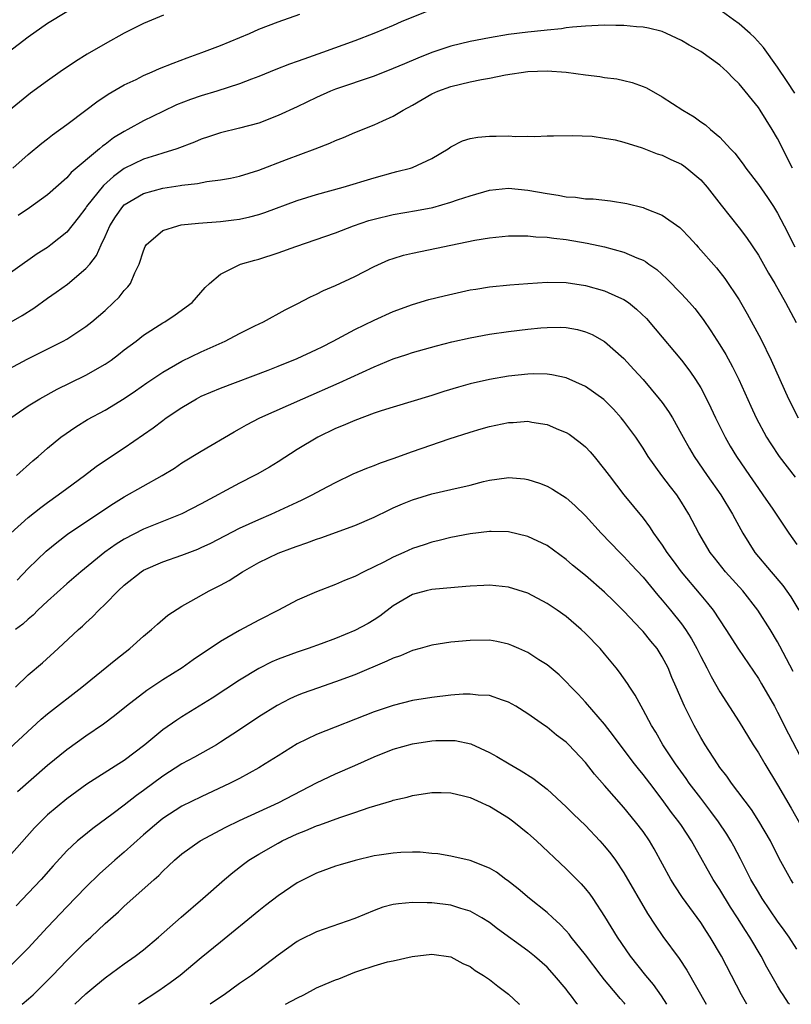
# Model space of a CAD drawing. Units: inches. Extents: x 2622305 to 2625000, y 1458000 to 1461000.
# Drawn here: x 2624672 to 2624752, y 1458000 to 1458102 of the extents above; entities that cross this region are included whole.
import ezdxf

# ---------------------------------------------------------------- set-up
doc = ezdxf.new("R2010")
doc.units = ezdxf.units.IN
doc.header["$MEASUREMENT"] = 0
doc.layers.add('LD26221458_2ft', color=15, linetype='Continuous')

msp = doc.modelspace()

# ---------------------------------------------------------------- linework, layer by layer
at = {"layer": 'LD26221458_2ft'}
for points, elevation in [([(2624715, 1458103.49), (2624711.81, 1458102.19), (2624711, 1458101.84), (2624708.98, 1458101), (2624707, 1458100.23), (2624703.62, 1458099), (2624701.67, 1458098.33), (2624701, 1458098.07), (2624700.2, 1458097.8), (2624698.76, 1458097.24), (2624697, 1458096.52), (2624696.24, 1458096.24), (2624695, 1458095.76), (2624692.63, 1458095), (2624691, 1458094.5), (2624689.88, 1458094.12), (2624688.44, 1458093.56), (2624687, 1458092.89), (2624685, 1458091.91), (2624683.38, 1458091), (2624683, 1458090.81), (2624681.87, 1458090.13), (2624681, 1458089.45), (2624680.73, 1458089.27), (2624680.43, 1458089), (2624677.48, 1458086.52), (2624677, 1458085.99), (2624675, 1458084.22), (2624673.14, 1458082.86), (2624671.94, 1458082.06)], 9938), ([(2624687.09, 1458102.91), (2624685, 1458102.02), (2624683, 1458101.03), (2624681, 1458099.93), (2624679.15, 1458098.85), (2624677.91, 1458098.09), (2624676.31, 1458097), (2624675, 1458096.08), (2624673.23, 1458094.77), (2624669, 1458091.36)], 9934), ([(2624677, 1458103.23), (2624675, 1458102.02), (2624673, 1458100.61), (2624670.92, 1458099)], 9932), ([(2624671.41, 1458087), (2624673, 1458088.4), (2624674.41, 1458089.59), (2624675, 1458090.03), (2624675.54, 1458090.46), (2624677, 1458091.52), (2624679, 1458093), (2624680.13, 1458093.87), (2624681.33, 1458094.67), (2624683, 1458095.64), (2624684.22, 1458096.22), (2624685, 1458096.62), (2624685.91, 1458097), (2624686.66, 1458097.34), (2624688.08, 1458097.92), (2624689.53, 1458098.47), (2624691.06, 1458099), (2624693, 1458099.73), (2624696.03, 1458101), (2624697, 1458101.43), (2624699, 1458102.19), (2624701.28, 1458103)], 9936), ([(2624752.78, 1458094.78), (2624752.01, 1458096.01), (2624751, 1458097.49), (2624749.53, 1458099.53), (2624748.59, 1458100.59), (2624748.16, 1458101), (2624747, 1458101.99), (2624746.42, 1458102.42), (2624745.25, 1458103.25)], 9938), ([(2624752.56, 1458087), (2624751, 1458090.06), (2624750.45, 1458091), (2624749.2, 1458093), (2624749, 1458093.29), (2624747, 1458095.76), (2624746.36, 1458096.36), (2624745.75, 1458097), (2624745, 1458097.69), (2624743, 1458099.12), (2624741.78, 1458099.78), (2624741, 1458100.27), (2624739.45, 1458101), (2624739, 1458101.19), (2624737.55, 1458101.56), (2624737, 1458101.66), (2624736.31, 1458101.69), (2624735, 1458101.83), (2624734.17, 1458101.83), (2624733, 1458101.86), (2624731, 1458101.77), (2624729.64, 1458101.64), (2624729, 1458101.57), (2624728.51, 1458101.49), (2624727, 1458101.33), (2624726.71, 1458101.29), (2624725, 1458101.12), (2624723, 1458100.88), (2624721, 1458100.54), (2624719, 1458100.15), (2624717, 1458099.68), (2624715, 1458099), (2624713.57, 1458098.43), (2624712.15, 1458097.85), (2624711, 1458097.34), (2624709, 1458096.57), (2624705, 1458095.21), (2624704.47, 1458095), (2624703, 1458094.33), (2624701, 1458093.37), (2624699, 1458092.45), (2624697, 1458091.68), (2624695, 1458091.15), (2624693, 1458090.67), (2624691.77, 1458090.23), (2624691, 1458090), (2624690.32, 1458089.68), (2624688.48, 1458089), (2624687, 1458088.53), (2624686.35, 1458088.35), (2624685, 1458087.92), (2624683, 1458086.95), (2624681.87, 1458086.13), (2624680.82, 1458085.18), (2624679.08, 1458083), (2624679, 1458082.86), (2624678.19, 1458081.81), (2624677, 1458080.33), (2624675.35, 1458079), (2624675, 1458078.74), (2624673.93, 1458078.07), (2624669.56, 1458075)], 9940), ([(2624671.23, 1458071), (2624672.36, 1458071.64), (2624673.58, 1458072.42), (2624675, 1458073.45), (2624675.92, 1458074.08), (2624677.07, 1458074.93), (2624679, 1458076.54), (2624679.4, 1458077), (2624680.11, 1458077.89), (2624680.58, 1458079), (2624681, 1458079.89), (2624681.49, 1458081), (2624682.08, 1458081.92), (2624682.83, 1458083), (2624683, 1458083.18), (2624685, 1458084.36), (2624687, 1458084.89), (2624688.83, 1458085.17), (2624689, 1458085.2), (2624690.61, 1458085.39), (2624691.59, 1458085.59), (2624693, 1458085.76), (2624694.05, 1458085.95), (2624695, 1458086.16), (2624697, 1458086.77), (2624699.89, 1458087.89), (2624702.88, 1458089), (2624704.41, 1458089.59), (2624705, 1458089.87), (2624705.81, 1458090.19), (2624707, 1458090.7), (2624709, 1458091.5), (2624709.91, 1458091.91), (2624711, 1458092.38), (2624712.01, 1458093), (2624713, 1458093.54), (2624715, 1458094.71), (2624715.65, 1458095), (2624717, 1458095.48), (2624719, 1458095.95), (2624720.19, 1458096.19), (2624721, 1458096.33), (2624722.68, 1458096.68), (2624725, 1458097.05), (2624727, 1458097.12), (2624729, 1458096.96), (2624731, 1458096.68), (2624732.51, 1458096.51), (2624733, 1458096.42), (2624734.27, 1458096.27), (2624735, 1458096.11), (2624735.88, 1458095.88), (2624737, 1458095.49), (2624737.34, 1458095.34), (2624739, 1458094.41), (2624741.13, 1458093), (2624742.31, 1458092.31), (2624743, 1458091.82), (2624743.49, 1458091.49), (2624744.03, 1458091), (2624745, 1458090.21), (2624746.11, 1458089), (2624746.55, 1458088.55), (2624747.41, 1458087.41), (2624747.68, 1458087), (2624749, 1458085.28), (2624749.94, 1458083.94), (2624750.56, 1458083), (2624751, 1458082.31), (2624751.69, 1458081), (2624752.8, 1458078.8)], 9942), ([(2624671, 1458066.1), (2624672.89, 1458067.11), (2624676.64, 1458069), (2624677, 1458069.21), (2624679, 1458070.52), (2624679.61, 1458071), (2624681, 1458072.18), (2624681.89, 1458073), (2624682.45, 1458073.55), (2624683, 1458074.24), (2624683.37, 1458074.63), (2624683.63, 1458075), (2624684.09, 1458076.09), (2624684.55, 1458077), (2624685, 1458078.4), (2624685.18, 1458078.82), (2624685.29, 1458079), (2624687, 1458080.5), (2624688.56, 1458081), (2624688.92, 1458081.08), (2624690.73, 1458081.27), (2624693, 1458081.45), (2624694.4, 1458081.6), (2624695, 1458081.69), (2624696.08, 1458081.92), (2624697, 1458082.16), (2624697.63, 1458082.37), (2624701, 1458083.61), (2624703, 1458084.23), (2624705.78, 1458085), (2624709, 1458085.98), (2624711, 1458086.53), (2624711.38, 1458086.62), (2624712.78, 1458087), (2624713, 1458087.07), (2624715, 1458087.98), (2624716.7, 1458089), (2624717, 1458089.21), (2624718.19, 1458089.81), (2624719, 1458090.06), (2624719.8, 1458090.2), (2624721, 1458090.31), (2624721.7, 1458090.3), (2624723, 1458090.33), (2624723.72, 1458090.28), (2624725, 1458090.32), (2624725.72, 1458090.28), (2624727, 1458090.34), (2624727.66, 1458090.34), (2624729.61, 1458090.39), (2624731.7, 1458090.3), (2624733, 1458090.12), (2624734.08, 1458089.92), (2624735, 1458089.69), (2624736.9, 1458089.1), (2624738.48, 1458088.48), (2624739, 1458088.33), (2624739.89, 1458087.89), (2624741, 1458087.4), (2624741.24, 1458087.24), (2624741.57, 1458087), (2624743, 1458085.78), (2624743.66, 1458085), (2624745.12, 1458083.12), (2624747, 1458080.77), (2624747.76, 1458079.76), (2624749, 1458077.92), (2624750.07, 1458076.07), (2624750.7, 1458075), (2624751.83, 1458073), (2624752.93, 1458070.93)], 9944), ([(2624671.18, 1458061), (2624673, 1458062.26), (2624674.22, 1458063), (2624676.02, 1458063.98), (2624677.35, 1458064.65), (2624679, 1458065.45), (2624681, 1458066.58), (2624681.62, 1458067), (2624682.41, 1458067.59), (2624683, 1458068.07), (2624684.22, 1458069), (2624685, 1458069.62), (2624687, 1458070.89), (2624687.21, 1458071), (2624688.29, 1458071.71), (2624690.08, 1458073), (2624691.43, 1458074.57), (2624691.87, 1458075), (2624693, 1458075.96), (2624695.09, 1458077), (2624696.57, 1458077.43), (2624697, 1458077.53), (2624699, 1458078.17), (2624700.84, 1458078.84), (2624705, 1458080.27), (2624706.85, 1458081), (2624708.46, 1458081.54), (2624709, 1458081.69), (2624711, 1458082.15), (2624713.43, 1458082.57), (2624715.1, 1458082.9), (2624717, 1458083.43), (2624717.68, 1458083.68), (2624719, 1458084.12), (2624721, 1458084.71), (2624723, 1458084.9), (2624725, 1458084.71), (2624727, 1458084.34), (2624728.16, 1458084.16), (2624729, 1458084.01), (2624729.96, 1458083.96), (2624731, 1458083.81), (2624731.79, 1458083.79), (2624733.6, 1458083.6), (2624735.3, 1458083.3), (2624737, 1458082.88), (2624737.21, 1458082.79), (2624739, 1458082.11), (2624740.81, 1458080.81), (2624741, 1458080.63), (2624741.8, 1458079.8), (2624742.51, 1458079), (2624742.75, 1458078.75), (2624744.63, 1458076.63), (2624745.51, 1458075.51), (2624747, 1458073.29), (2624747.84, 1458071.84), (2624749.24, 1458069.24), (2624750.34, 1458067), (2624752.13, 1458063), (2624753.15, 1458061)], 9946), ([(2624671.78, 1458055), (2624673.47, 1458056.53), (2624674.03, 1458057), (2624675, 1458057.85), (2624676.4, 1458059), (2624677.94, 1458060.06), (2624679.18, 1458060.82), (2624681, 1458061.82), (2624682.99, 1458063.01), (2624684.18, 1458063.82), (2624685.36, 1458064.64), (2624687, 1458065.75), (2624689, 1458066.89), (2624691, 1458067.87), (2624693.5, 1458069), (2624695, 1458069.79), (2624696.59, 1458070.59), (2624697.48, 1458071), (2624699.74, 1458072.26), (2624701, 1458072.87), (2624702.39, 1458073.61), (2624703, 1458073.86), (2624703.73, 1458074.27), (2624705, 1458074.79), (2624707, 1458075.71), (2624709, 1458076.76), (2624710.55, 1458077.45), (2624711, 1458077.6), (2624712.07, 1458077.93), (2624713, 1458078.14), (2624719.48, 1458079.48), (2624721, 1458079.75), (2624723, 1458079.96), (2624723.93, 1458079.93), (2624725, 1458079.94), (2624725.84, 1458079.84), (2624727, 1458079.8), (2624727.7, 1458079.7), (2624729, 1458079.57), (2624731.19, 1458079.19), (2624733, 1458078.79), (2624735, 1458078.25), (2624736.34, 1458077.66), (2624737, 1458077.4), (2624737.26, 1458077.26), (2624737.6, 1458077), (2624738.43, 1458076.43), (2624739.48, 1458075.48), (2624741, 1458073.92), (2624741.83, 1458073), (2624742.37, 1458072.37), (2624743.24, 1458071.24), (2624744.06, 1458070.06), (2624745, 1458068.61), (2624745.61, 1458067.61), (2624746.32, 1458066.32), (2624746.96, 1458065), (2624748.21, 1458062.21), (2624748.77, 1458061), (2624749.86, 1458059), (2624750.3, 1458058.3), (2624751.18, 1458057), (2624752.83, 1458054.83)], 9948), ([(2624671.19, 1458049), (2624673, 1458050.65), (2624674.31, 1458051.69), (2624675, 1458052.21), (2624676.12, 1458053), (2624677, 1458053.67), (2624678.84, 1458055), (2624680.07, 1458055.94), (2624681.26, 1458056.74), (2624683, 1458057.88), (2624686.02, 1458059.98), (2624687, 1458060.75), (2624687.36, 1458061), (2624689, 1458062.1), (2624690.53, 1458063), (2624691, 1458063.25), (2624693, 1458064.1), (2624697.97, 1458065.97), (2624699, 1458066.37), (2624701, 1458067.2), (2624703, 1458068.12), (2624703.59, 1458068.41), (2624704.75, 1458069), (2624707, 1458070.21), (2624709, 1458071.18), (2624711, 1458072.08), (2624713, 1458072.81), (2624714.69, 1458073.31), (2624716.29, 1458073.71), (2624719, 1458074.31), (2624719.59, 1458074.41), (2624721, 1458074.64), (2624723.14, 1458074.86), (2624725, 1458075), (2624727, 1458075.13), (2624729, 1458075.08), (2624731, 1458074.77), (2624733, 1458074.22), (2624734.45, 1458073.55), (2624735, 1458073.33), (2624735.47, 1458073), (2624736.33, 1458072.33), (2624737.35, 1458071.35), (2624738.27, 1458070.27), (2624741, 1458067.01), (2624741.88, 1458065.88), (2624742.47, 1458065), (2624743, 1458064.13), (2624743.6, 1458063), (2624744.06, 1458062.06), (2624744.54, 1458061), (2624745.53, 1458059), (2624746.07, 1458058.07), (2624746.72, 1458057), (2624748.07, 1458055), (2624749, 1458053.65), (2624749.47, 1458053), (2624750.49, 1458051.51), (2624752.17, 1458049), (2624753, 1458047.85)], 9950), ([(2624671.86, 1458044.14), (2624673, 1458045.33), (2624674.85, 1458047.15), (2624675.96, 1458048.04), (2624677.1, 1458048.9), (2624679, 1458050.19), (2624681.89, 1458052.11), (2624683, 1458052.79), (2624686.94, 1458055), (2624688.21, 1458055.79), (2624689, 1458056.32), (2624691, 1458057.53), (2624694.43, 1458059.57), (2624695, 1458059.87), (2624695.72, 1458060.28), (2624697.1, 1458061), (2624701.58, 1458063), (2624705.36, 1458064.64), (2624709, 1458066.33), (2624711, 1458067.16), (2624712.4, 1458067.6), (2624713, 1458067.81), (2624715.51, 1458068.49), (2624717.1, 1458068.9), (2624719, 1458069.35), (2624721, 1458069.71), (2624723, 1458069.98), (2624725, 1458070.23), (2624726.37, 1458070.37), (2624727, 1458070.42), (2624728.43, 1458070.43), (2624729, 1458070.4), (2624730.19, 1458070.19), (2624731, 1458069.97), (2624731.69, 1458069.69), (2624733, 1458068.96), (2624735, 1458067.17), (2624736.05, 1458066.05), (2624737, 1458065), (2624738.69, 1458063), (2624739, 1458062.59), (2624739.66, 1458061.66), (2624740.05, 1458061), (2624741, 1458059.32), (2624741.17, 1458059), (2624741.82, 1458057.82), (2624742.31, 1458057), (2624743.68, 1458055), (2624745.09, 1458053), (2624746.31, 1458051), (2624746.54, 1458050.54), (2624747.38, 1458049), (2624748.64, 1458047), (2624750.32, 1458045), (2624751.56, 1458043.56), (2624752.39, 1458042.39), (2624753.2, 1458041)], 9952), ([(2624752.61, 1458034.61), (2624751.25, 1458037.25), (2624751, 1458037.72), (2624750.22, 1458039), (2624748.94, 1458041), (2624747.38, 1458043), (2624745.58, 1458045), (2624744.44, 1458046.44), (2624744, 1458047), (2624742.82, 1458049), (2624741.77, 1458051), (2624741, 1458052.24), (2624740.5, 1458053), (2624739.84, 1458053.84), (2624738.95, 1458055), (2624737.53, 1458057), (2624737, 1458057.85), (2624736.23, 1458059), (2624735, 1458060.67), (2624734.73, 1458061), (2624733.92, 1458061.92), (2624732.92, 1458062.92), (2624731, 1458064.26), (2624729, 1458065.17), (2624727.5, 1458065.5), (2624727, 1458065.57), (2624725.58, 1458065.58), (2624725, 1458065.56), (2624723, 1458065.33), (2624721, 1458065), (2624719, 1458064.55), (2624717.79, 1458064.21), (2624716.26, 1458063.74), (2624715, 1458063.32), (2624711, 1458062.13), (2624709.73, 1458061.73), (2624709, 1458061.48), (2624707, 1458060.74), (2624705.79, 1458060.21), (2624705, 1458059.89), (2624703.13, 1458059), (2624701, 1458057.7), (2624699, 1458056.43), (2624698.11, 1458055.89), (2624696.84, 1458055.16), (2624696.56, 1458055), (2624695, 1458054.2), (2624691, 1458052.05), (2624688.98, 1458051.02), (2624685, 1458049.43), (2624683, 1458048.39), (2624682.14, 1458047.86), (2624680.97, 1458047.03), (2624678.48, 1458045), (2624677, 1458043.73), (2624675, 1458041.95), (2624674, 1458041), (2624673.51, 1458040.49), (2624673, 1458040.06), (2624672.44, 1458039.56), (2624671.66, 1458039)], 9954), ([(2624671.69, 1458033), (2624673, 1458034.28), (2624674.47, 1458035.53), (2624676.11, 1458037), (2624678.24, 1458039), (2624678.65, 1458039.35), (2624679, 1458039.7), (2624679.69, 1458040.31), (2624680.34, 1458041), (2624681, 1458041.63), (2624682.35, 1458043), (2624683, 1458043.6), (2624684.75, 1458045), (2624685, 1458045.15), (2624687, 1458046.02), (2624689, 1458046.72), (2624690.64, 1458047.36), (2624691, 1458047.51), (2624692.02, 1458047.98), (2624695, 1458049.52), (2624697, 1458050.45), (2624698.29, 1458051), (2624701, 1458052.25), (2624701.52, 1458052.48), (2624702.57, 1458053), (2624703.52, 1458053.52), (2624705, 1458054.3), (2624706.83, 1458055.17), (2624708.23, 1458055.77), (2624709, 1458056.05), (2624709.67, 1458056.33), (2624711, 1458056.79), (2624713, 1458057.51), (2624716.82, 1458058.82), (2624719, 1458059.53), (2624720.14, 1458059.86), (2624721, 1458060.1), (2624723, 1458060.53), (2624723.46, 1458060.54), (2624725, 1458060.66), (2624725.43, 1458060.57), (2624727, 1458060.32), (2624728.2, 1458059.8), (2624729, 1458059.48), (2624729.3, 1458059.3), (2624730.46, 1458058.46), (2624731, 1458058), (2624731.48, 1458057.48), (2624731.9, 1458057), (2624733, 1458055.65), (2624733.46, 1458055), (2624735, 1458053), (2624737, 1458050.56), (2624737.68, 1458049.68), (2624738.1, 1458049), (2624739, 1458047.76), (2624739.48, 1458047), (2624740.13, 1458046.13), (2624740.95, 1458045), (2624743, 1458042.56), (2624743.72, 1458041.72), (2624744.28, 1458041), (2624745.62, 1458039), (2624746.94, 1458036.94), (2624749, 1458033.9), (2624749.34, 1458033.34), (2624750.67, 1458031), (2624751, 1458030.39), (2624752.14, 1458028.14), (2624753.77, 1458025)], 9956), ([(2624671, 1458026.58), (2624674.34, 1458029.66), (2624675, 1458030.22), (2624678.57, 1458033), (2624682.13, 1458035.87), (2624683.58, 1458037), (2624685, 1458038.29), (2624685.84, 1458039), (2624686.44, 1458039.56), (2624687.53, 1458040.47), (2624689, 1458041.43), (2624689.93, 1458041.93), (2624691.83, 1458043), (2624693, 1458043.59), (2624693.91, 1458044.09), (2624695.29, 1458045), (2624697, 1458045.97), (2624699, 1458046.93), (2624700.52, 1458047.48), (2624701, 1458047.67), (2624701.99, 1458048.01), (2624703, 1458048.4), (2624703.46, 1458048.54), (2624707, 1458049.8), (2624709, 1458050.67), (2624710.56, 1458051.44), (2624711, 1458051.64), (2624711.94, 1458052.06), (2624713, 1458052.49), (2624715, 1458053.1), (2624717, 1458053.54), (2624719, 1458054.02), (2624720.38, 1458054.38), (2624721, 1458054.52), (2624722.78, 1458054.78), (2624723, 1458054.8), (2624724.66, 1458054.66), (2624725, 1458054.6), (2624726.21, 1458054.21), (2624727, 1458053.91), (2624727.58, 1458053.58), (2624729, 1458052.69), (2624729.9, 1458051.9), (2624731, 1458050.82), (2624732.64, 1458049), (2624734.58, 1458047), (2624735, 1458046.59), (2624735.77, 1458045.77), (2624737, 1458044.42), (2624738.55, 1458042.55), (2624739, 1458042.04), (2624739.87, 1458041), (2624741, 1458039.57), (2624741.41, 1458039), (2624742.03, 1458038.03), (2624742.6, 1458037), (2624743, 1458036.19), (2624743.65, 1458035), (2624744.09, 1458034.09), (2624745, 1458032.52), (2624747, 1458029.4), (2624748.47, 1458027), (2624749, 1458026.17), (2624749.67, 1458025), (2624751, 1458022.83), (2624752.41, 1458020.41), (2624753.44, 1458018.56)], 9958), ([(2624752.61, 1458012.61), (2624752.37, 1458013), (2624751.16, 1458015.16), (2624750.25, 1458017), (2624749.06, 1458019.06), (2624748.27, 1458020.27), (2624746.2, 1458023), (2624745.72, 1458023.72), (2624745, 1458024.64), (2624744.75, 1458025), (2624743.46, 1458027), (2624743, 1458027.77), (2624742.31, 1458029), (2624741.32, 1458031), (2624740.46, 1458033), (2624740.01, 1458034.01), (2624739.6, 1458035), (2624739, 1458036.14), (2624738.45, 1458037), (2624737.79, 1458037.79), (2624737, 1458038.78), (2624736.8, 1458039), (2624735, 1458040.91), (2624733.94, 1458041.94), (2624733, 1458042.89), (2624731, 1458044.61), (2624729.67, 1458045.67), (2624729, 1458046.27), (2624727, 1458047.74), (2624725, 1458048.68), (2624723, 1458049.14), (2624721.2, 1458049.2), (2624721, 1458049.19), (2624719, 1458048.93), (2624717, 1458048.55), (2624715.76, 1458048.24), (2624715, 1458048.08), (2624714.21, 1458047.79), (2624713, 1458047.41), (2624712.09, 1458047), (2624711, 1458046.53), (2624710.01, 1458046.01), (2624709, 1458045.51), (2624707.92, 1458045), (2624707, 1458044.51), (2624705.92, 1458044.08), (2624705, 1458043.68), (2624703, 1458042.92), (2624701, 1458042.03), (2624699.06, 1458041), (2624697, 1458039.95), (2624695, 1458038.9), (2624693, 1458037.76), (2624690.17, 1458035.83), (2624689.02, 1458035), (2624687, 1458033.74), (2624685.36, 1458032.64), (2624683.23, 1458031), (2624681.99, 1458030.01), (2624680.85, 1458029.15), (2624679, 1458027.89), (2624677, 1458026.48), (2624675, 1458024.86), (2624671.88, 1458022.12)], 9960), ([(2624753, 1458005.75), (2624752.19, 1458007), (2624751.7, 1458007.7), (2624751, 1458008.65), (2624749.39, 1458011), (2624749, 1458011.66), (2624748.23, 1458013), (2624747.14, 1458015.14), (2624746.45, 1458016.45), (2624746.14, 1458017), (2624745.71, 1458017.71), (2624744.85, 1458019), (2624744.06, 1458020.06), (2624743, 1458021.43), (2624741.81, 1458023), (2624741.48, 1458023.48), (2624740.39, 1458025), (2624739.07, 1458027), (2624738.31, 1458028.31), (2624737.87, 1458029), (2624737, 1458030.64), (2624736.79, 1458031), (2624736.16, 1458032.16), (2624735.61, 1458033), (2624735.38, 1458033.38), (2624734.56, 1458034.56), (2624734.2, 1458035), (2624733, 1458036.47), (2624732.54, 1458037), (2624731, 1458038.59), (2624730.57, 1458039), (2624729, 1458040.33), (2624728.06, 1458041), (2624727, 1458041.71), (2624725, 1458042.76), (2624723, 1458043.41), (2624721, 1458043.62), (2624720.42, 1458043.58), (2624719, 1458043.51), (2624718.55, 1458043.45), (2624715, 1458043.14), (2624714.42, 1458043), (2624713, 1458042.62), (2624711, 1458041.44), (2624709.61, 1458040.39), (2624709, 1458040), (2624708.37, 1458039.63), (2624707, 1458038.88), (2624705, 1458038.07), (2624703.5, 1458037.5), (2624702.14, 1458037), (2624701, 1458036.62), (2624699, 1458035.89), (2624698.37, 1458035.63), (2624697, 1458034.94), (2624695, 1458033.71), (2624692.16, 1458031.84), (2624689, 1458029.91), (2624688.45, 1458029.55), (2624687, 1458028.54), (2624685.13, 1458027), (2624683, 1458025.37), (2624682.44, 1458025), (2624679.11, 1458022.89), (2624677, 1458021.37), (2624675, 1458019.7), (2624674.26, 1458019), (2624673.64, 1458018.36), (2624671, 1458015.39)], 9962), ([(2624752.23, 1458000), (2624752.14, 1458000.12), (2624751.58, 1458001), (2624751.34, 1458001.34), (2624751, 1458001.91), (2624749.88, 1458003.88), (2624749.28, 1458005), (2624748.11, 1458007), (2624747.67, 1458007.67), (2624746.83, 1458009), (2624746.11, 1458010.11), (2624745, 1458011.94), (2624744.31, 1458013), (2624742.37, 1458016.37), (2624742.04, 1458017), (2624741, 1458018.59), (2624740.73, 1458019), (2624739.97, 1458019.97), (2624739, 1458021.32), (2624737.69, 1458023), (2624737, 1458023.92), (2624736.51, 1458024.51), (2624736.12, 1458025), (2624734.6, 1458027), (2624733.93, 1458027.93), (2624733, 1458029.13), (2624731, 1458031.43), (2624730.25, 1458032.25), (2624729.51, 1458033), (2624729, 1458033.56), (2624728.27, 1458034.27), (2624727, 1458035.32), (2624726.16, 1458035.84), (2624725, 1458036.59), (2624724.05, 1458037), (2624723.33, 1458037.33), (2624723, 1458037.47), (2624721.76, 1458037.76), (2624721, 1458037.89), (2624719, 1458037.86), (2624717, 1458037.67), (2624715, 1458037.35), (2624713.8, 1458037), (2624713, 1458036.8), (2624711.74, 1458036.26), (2624711, 1458036.02), (2624710.32, 1458035.68), (2624707, 1458034.26), (2624705, 1458033.53), (2624703.1, 1458032.9), (2624701.63, 1458032.37), (2624701, 1458032.12), (2624700.23, 1458031.77), (2624698.91, 1458031.09), (2624697, 1458029.89), (2624695, 1458028.55), (2624693, 1458027.26), (2624692.58, 1458027), (2624690.3, 1458025.7), (2624689, 1458025), (2624687, 1458023.74), (2624685, 1458022.24), (2624684.27, 1458021.73), (2624683, 1458020.72), (2624681.84, 1458019.84), (2624679.72, 1458018.28), (2624678.6, 1458017.4), (2624678.13, 1458017), (2624677, 1458015.95), (2624675.59, 1458014.41), (2624674.34, 1458013), (2624673, 1458011.56), (2624671.74, 1458010.26)], 9964), ([(2624747.8, 1458000), (2624747.25, 1458001), (2624745.15, 1458005), (2624743.98, 1458007), (2624743.59, 1458007.59), (2624743, 1458008.52), (2624741.12, 1458011.12), (2624740.31, 1458012.31), (2624739.89, 1458013), (2624738.16, 1458016.16), (2624737.66, 1458017), (2624737, 1458017.96), (2624736.22, 1458019), (2624735, 1458020.48), (2624733, 1458022.76), (2624731.94, 1458023.94), (2624731, 1458025.15), (2624729.27, 1458027), (2624729, 1458027.27), (2624728, 1458028), (2624727, 1458028.83), (2624726.74, 1458029), (2624725, 1458030.23), (2624723.76, 1458031), (2624723, 1458031.44), (2624722.37, 1458031.63), (2624721, 1458032.12), (2624719.84, 1458032.16), (2624719, 1458032.28), (2624718.26, 1458032.26), (2624717, 1458032.15), (2624715, 1458031.92), (2624713, 1458031.59), (2624711, 1458031.1), (2624709, 1458030.44), (2624703, 1458028.06), (2624701, 1458027.08), (2624699, 1458025.85), (2624697.67, 1458025), (2624697, 1458024.61), (2624695, 1458023.5), (2624694.02, 1458023), (2624691, 1458021.58), (2624689, 1458020.6), (2624687, 1458019.33), (2624686.58, 1458019), (2624685, 1458017.63), (2624683, 1458015.82), (2624682.02, 1458015), (2624680.42, 1458013.58), (2624679, 1458012.2), (2624677, 1458010.15), (2624675, 1458008.02), (2624673, 1458005.84), (2624672.17, 1458005), (2624671, 1458003.87)], 9966), ([(2624672.36, 1458000), (2624673.01, 1458000.56), (2624673.5, 1458001), (2624674.26, 1458001.74), (2624675.51, 1458003), (2624677, 1458004.56), (2624679, 1458006.53), (2624679.52, 1458007), (2624681, 1458008.41), (2624682.38, 1458009.62), (2624683, 1458010.22), (2624683.9, 1458011), (2624686.11, 1458013), (2624686.59, 1458013.41), (2624687, 1458013.85), (2624687.61, 1458014.39), (2624688.23, 1458015), (2624689, 1458015.65), (2624690.88, 1458017), (2624693.57, 1458018.43), (2624695, 1458019.12), (2624699.08, 1458021), (2624703, 1458023.03), (2624705, 1458023.97), (2624707, 1458024.84), (2624709, 1458025.74), (2624711, 1458026.55), (2624713, 1458027.11), (2624715, 1458027.41), (2624715.44, 1458027.44), (2624717, 1458027.46), (2624717.43, 1458027.43), (2624719.08, 1458027.08), (2624721, 1458026.2), (2624721.78, 1458025.78), (2624723.07, 1458025), (2624724.3, 1458024.3), (2624725.52, 1458023.52), (2624727, 1458022.38), (2624729, 1458020.54), (2624729.77, 1458019.77), (2624731, 1458018.59), (2624732.51, 1458017), (2624733, 1458016.46), (2624733.65, 1458015.65), (2624734.12, 1458015), (2624735, 1458013.69), (2624737.46, 1458009.46), (2624738.25, 1458008.25), (2624739.07, 1458007.07), (2624740.75, 1458004.75), (2624741.54, 1458003.54), (2624743.55, 1458000)], 9968), ([(2624677.84, 1458000), (2624679, 1458001.09), (2624680.04, 1458001.96), (2624681, 1458002.74), (2624683, 1458004.2), (2624684.14, 1458005), (2624685, 1458005.68), (2624686.57, 1458007), (2624688.93, 1458009.07), (2624691.17, 1458011), (2624693.42, 1458013), (2624694.28, 1458013.72), (2624695.41, 1458014.59), (2624695.97, 1458015), (2624697, 1458015.63), (2624699, 1458016.78), (2624699.42, 1458017), (2624701, 1458017.73), (2624701.91, 1458018.09), (2624703, 1458018.56), (2624703.34, 1458018.66), (2624705.45, 1458019.45), (2624707, 1458019.96), (2624708.49, 1458020.49), (2624710.83, 1458021.17), (2624711, 1458021.24), (2624712.44, 1458021.56), (2624713, 1458021.72), (2624715, 1458022.03), (2624715.97, 1458022.03), (2624717, 1458021.99), (2624718.31, 1458021.69), (2624719, 1458021.5), (2624720.14, 1458021), (2624720.72, 1458020.72), (2624721, 1458020.61), (2624723, 1458019.41), (2624723.54, 1458019), (2624725, 1458017.81), (2624725.89, 1458017), (2624729, 1458014.11), (2624730.55, 1458012.55), (2624731, 1458012.03), (2624731.46, 1458011.46), (2624731.77, 1458011), (2624733, 1458009.13), (2624734.3, 1458007), (2624735.66, 1458005), (2624737.25, 1458003), (2624738.05, 1458002.05), (2624738.87, 1458000.87), (2624739.44, 1458000)], 9970), ([(2624735.14, 1458000), (2624735.02, 1458000.15), (2624734.61, 1458000.61), (2624734.3, 1458001), (2624733, 1458002.53), (2624732.62, 1458003), (2624731, 1458005.15), (2624729.53, 1458007), (2624729.31, 1458007.31), (2624729, 1458007.66), (2624728.35, 1458008.35), (2624727.6, 1458009), (2624727, 1458009.55), (2624725.16, 1458011), (2624724.01, 1458012.01), (2624722.89, 1458012.89), (2624722.72, 1458013), (2624721.74, 1458013.74), (2624721, 1458014.17), (2624719, 1458014.95), (2624717, 1458015.42), (2624715.64, 1458015.64), (2624715, 1458015.7), (2624713.81, 1458015.81), (2624713, 1458015.82), (2624711.8, 1458015.8), (2624711, 1458015.73), (2624709.52, 1458015.52), (2624709, 1458015.43), (2624707.03, 1458014.97), (2624705.48, 1458014.52), (2624705, 1458014.36), (2624703, 1458013.63), (2624701, 1458012.64), (2624699, 1458011.29), (2624697.71, 1458010.29), (2624697, 1458009.72), (2624693, 1458006.48), (2624691, 1458004.84), (2624688.8, 1458003), (2624687.77, 1458002.23), (2624686.59, 1458001.41), (2624684.49, 1458000)], 9972), ([(2624730.16, 1458000), (2624730.09, 1458000.07), (2624729.45, 1458001), (2624729.24, 1458001.24), (2624729, 1458001.57), (2624727.79, 1458003), (2624727, 1458003.86), (2624725.71, 1458005), (2624725, 1458005.57), (2624721.86, 1458007.86), (2624721, 1458008.5), (2624720.21, 1458009), (2624719, 1458009.7), (2624718.03, 1458009.97), (2624717, 1458010.32), (2624715, 1458010.55), (2624714.54, 1458010.54), (2624713, 1458010.58), (2624711.54, 1458010.46), (2624711, 1458010.37), (2624709.91, 1458010.09), (2624709, 1458009.77), (2624707, 1458008.93), (2624703.8, 1458007.8), (2624703, 1458007.54), (2624701.3, 1458006.7), (2624701, 1458006.52), (2624699, 1458005.1), (2624696.24, 1458003), (2624695, 1458002.15), (2624693.4, 1458001), (2624693.01, 1458000.74), (2624691.92, 1458000)], 9974), ([(2624699.77, 1458000), (2624701.01, 1458000.67), (2624701.7, 1458001), (2624703, 1458001.7), (2624703.92, 1458002.08), (2624705, 1458002.55), (2624705.34, 1458002.66), (2624707, 1458003.34), (2624707.53, 1458003.53), (2624709, 1458004.01), (2624710.41, 1458004.41), (2624711, 1458004.52), (2624712.96, 1458004.97), (2624715, 1458005.2), (2624717, 1458004.94), (2624718.24, 1458004.24), (2624719, 1458003.93), (2624719.52, 1458003.52), (2624720.39, 1458003), (2624721, 1458002.59), (2624721.88, 1458001.88), (2624723, 1458001.05), (2624724.07, 1458000.05), (2624724.13, 1458000)], 9976)]:
    msp.add_lwpolyline(points, dxfattribs=dict(at, elevation=elevation))

doc.saveas('drawing.dxf')
